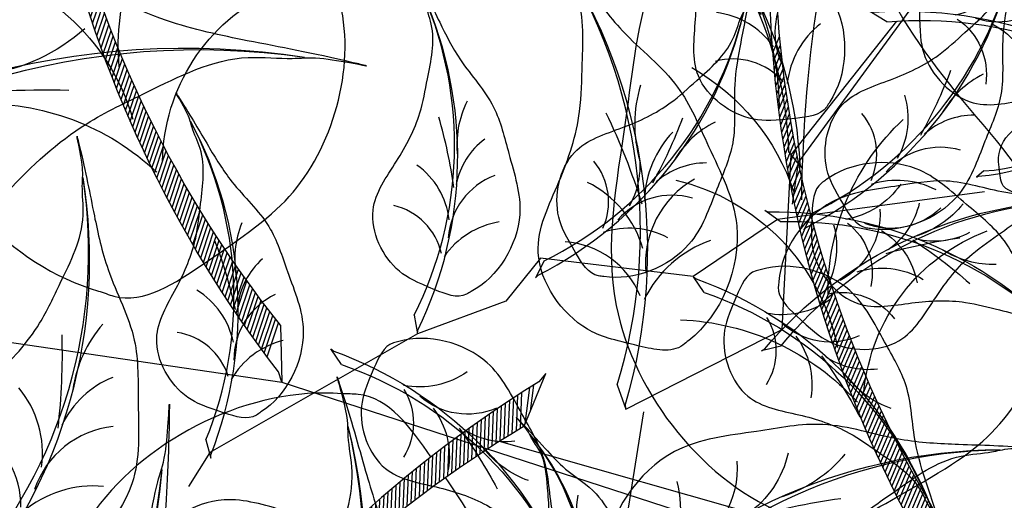
# Model space of a CAD drawing. Units: metres. Extents: x 7065737 to 14134894, y 3881830 to 7765235.
# Drawn here: x 7067173 to 7067173, y 3881972 to 3881972 of the extents above; entities that cross this region are included whole.
import ezdxf

# ---------------------------------------------------------------- set-up
doc = ezdxf.new("R2010")
doc.units = ezdxf.units.M
for name, color, linetype in [('CONTOUR', 255, 'Continuous'), ('L1', 250, 'Continuous'), ('ROAD', 251, 'Continuous')]:
    doc.layers.add(name, color=color, linetype=linetype)

# ---------------------------------------------------------------- blocks, each defined once
blk = doc.blocks.new('V')
at = {"layer": 'ROAD', "lineweight": 9}
h = blk.add_hatch(dxfattribs=at)
h.set_pattern_fill('BRASS', color=256, scale=0.5, style=0)
h.set_pattern_definition([(0, (0, 0), (0, 3.175), []), (0, (0, 1.5875), (0, 3.175), [1.5875, -0.79375])])
h.paths.add_polyline_path([(7065747.299, 3882298.767), (7065737.356, 3882307.779), (7065734.282, 3882317.993), (7065730.461, 3882346.046), (7065730.06, 3882347.61), (7065729.377, 3882348.957), (7065728.631, 3882349.477), (7065726.077, 3882349.662), (7065721.369, 3882349.849), (7065715.793, 3882350.072), (7065714.578, 3882349.76), (7065713.994, 3882349.392), (7065709.606, 3882351.424), (7065709.134, 3882351.721), (7065706.224, 3882351.714), (7065703.899, 3882351.231), (7065701.754, 3882350.062), (7065701.585, 3882349.839), (7065700.194, 3882347.523), (7065699.839, 3882341.268), (7065701.341, 3882334.695), (7065705.537, 3882327.276), (7065708.29, 3882322.838), (7065709.286, 3882321.439), (7065711.265, 3882318.575), (7065724.804, 3882299.179), (7065731.698, 3882291.239), (7065735.672, 3882285.952), (7065741.728, 3882278.584), (7065743.054, 3882277.528), (7065748.441, 3882276.165), (7065763.164, 3882284.992)], flags=16)
edge = h.paths.add_edge_path()
edge.add_line((7065854.77, 3882260.811), (7065847.26, 3882253.012))
edge.add_line((7065847.26, 3882253.012), (7065847.233, 3882256.773))
edge.add_line((7065846.85, 3882258.263), (7065846.438, 3882259.891))
edge.add_line((7065847.233, 3882256.773), (7065846.85, 3882258.263))
edge.add_line((7065854.342, 3882262.311), (7065854.77, 3882260.811))
edge.add_line((7065852.688, 3882268.83), (7065854.342, 3882262.311))
edge.add_line((7065843.421, 3882271.048), (7065844.535, 3882266.542))
edge.add_line((7065846.438, 3882259.891), (7065844.535, 3882266.542))
edge.add_line((7065851.532, 3882273.183), (7065852.688, 3882268.83))
edge.add_line((7065850.146, 3882278.294), (7065851.532, 3882273.183))
edge.add_line((7065847.884, 3882286.356), (7065849.115, 3882282.104))
edge.add_line((7065838.976, 3882287.657), (7065840.203, 3882282.99))
edge.add_line((7065824.735, 3882311.697), (7065829.726, 3882312.555))
edge.add_line((7065836.675, 3882294.485), (7065830.372, 3882312.682))
edge.add_line((7065842.28, 3882275.274), (7065840.203, 3882282.99))
edge.add_line((7065837.091, 3882294.547), (7065836.675, 3882294.485))
edge.add_line((7065838.976, 3882287.657), (7065837.091, 3882294.547))
edge.add_line((7065843.421, 3882271.048), (7065842.28, 3882275.274))
edge.add_line((7065823.061, 3882311.384), (7065812.095, 3882304.589))
edge.add_line((7065824.735, 3882311.697), (7065823.061, 3882311.384))
edge.add_line((7065830.372, 3882312.682), (7065829.726, 3882312.555))
edge.add_line((7065849.115, 3882282.104), (7065850.146, 3882278.294))
edge.add_line((7065846.727, 3882290.096), (7065847.884, 3882286.356))
edge.add_line((7065844.43, 3882298.602), (7065846.727, 3882290.096))
edge.add_line((7065842.774, 3882304.191), (7065844.43, 3882298.602))
edge.add_line((7065840.626, 3882309.917), (7065842.774, 3882304.191))
edge.add_line((7065839.365, 3882314.12), (7065840.626, 3882309.917))
edge.add_line((7065838.949, 3882316.556), (7065839.365, 3882314.12))
edge.add_line((7065839.095, 3882317.847), (7065838.949, 3882316.556))
edge.add_line((7065839.572, 3882319.317), (7065839.095, 3882317.847))
edge.add_line((7065975.684, 3882508.486), (7065976.282, 3882508.16))
edge.add_line((7065990.792, 3882465.931), (7065998.574, 3882474.985))
edge.add_line((7065964.291, 3882440.089), (7065971.365, 3882446.472))
edge.add_line((7065958.479, 3882434.631), (7065964.291, 3882440.089))
edge.add_line((7065990.792, 3882465.931), (7065982.519, 3882456.962))
edge.add_line((7065980.421, 3882445.192), (7065974.202, 3882439.064))
edge.add_line((7065974.202, 3882439.064), (7065949.754, 3882417.239))
edge.add_line((7065986.411, 3882451.367), (7065980.421, 3882445.192))
edge.add_line((7066007.368, 3882474.019), (7065986.411, 3882451.367))
edge.add_line((7065998.574, 3882474.985), (7066002.03, 3882479.137))
edge.add_line((7065955.731, 3882432.142), (7065958.479, 3882434.631))
edge.add_line((7065943.62, 3882421.027), (7065951.261, 3882428.008))
edge.add_line((7065932.394, 3882411.771), (7065943.62, 3882421.027))
edge.add_line((7065917.238, 3882398.1), (7065932.394, 3882411.771))
edge.add_line((7065949.754, 3882417.239), (7065916.672, 3882387.297))
edge.add_line((7065905.451, 3882387.816), (7065908.838, 3882390.869))
edge.add_line((7065916.672, 3882387.297), (7065909.649, 3882380.818))
edge.add_line((7065904.496, 3882386.882), (7065905.451, 3882387.816))
edge.add_line((7065908.838, 3882390.869), (7065917.238, 3882398.1))
edge.add_line((7065896.728, 3882380.089), (7065904.496, 3882386.882))
edge.add_line((7065872.536, 3882347.65), (7065880.458, 3882354.452))
edge.add_line((7065885.233, 3882370.388), (7065889.054, 3882374.441))
edge.add_line((7065902.707, 3882374.489), (7065909.649, 3882380.818))
edge.add_line((7065899.768, 3882371.896), (7065885.57, 3882358.941))
edge.add_line((7065902.707, 3882374.489), (7065899.768, 3882371.896))
edge.add_line((7065896.516, 3882379.988), (7065896.728, 3882380.089))
edge.add_line((7065889.054, 3882374.441), (7065896.516, 3882379.988))
edge.add_line((7065882.742, 3882368.233), (7065885.233, 3882370.388))
edge.add_line((7065878.727, 3882363.383), (7065877.996, 3882364.295))
edge.add_line((7065877.996, 3882364.295), (7065882.742, 3882368.233))
edge.add_line((7065869.809, 3882355.892), (7065878.727, 3882363.383))
edge.add_line((7065858.547, 3882346.023), (7065869.809, 3882355.892))
edge.add_line((7065848.758, 3882337.996), (7065858.547, 3882346.023))
edge.add_line((7065872.536, 3882347.65), (7065854.688, 3882332.175))
edge.add_line((7065880.458, 3882354.452), (7065885.57, 3882358.941))
edge.add_line((7065825.807, 3882322.275), (7065831.365, 3882325.847))
edge.add_line((7065831.695, 3882366.628), (7065834.757, 3882361.401))
edge.add_line((7065826.729, 3882365.596), (7065830.339, 3882367.857))
edge.add_line((7065830.853, 3882368.118), (7065831.695, 3882366.628))
edge.add_line((7065825.776, 3882365.035), (7065826.729, 3882365.596))
edge.add_line((7065825.807, 3882322.275), (7065805.789, 3882309.691))
edge.add_line((7065839.214, 3882330.861), (7065831.365, 3882325.847))
edge.add_line((7065843.957, 3882334.084), (7065839.214, 3882330.861))
edge.add_line((7065825.776, 3882365.035), (7065843.957, 3882334.084))
edge.add_line((7065840.707, 3882351.252), (7065848.758, 3882337.996))
edge.add_line((7065834.757, 3882361.401), (7065840.707, 3882351.252))
edge.add_line((7065840.449, 3882321.359), (7065839.572, 3882319.317))
edge.add_line((7065841.278, 3882322.575), (7065840.449, 3882321.359))
edge.add_line((7065846.985, 3882328.095), (7065842.936, 3882324.643))
edge.add_line((7065842.936, 3882324.643), (7065841.278, 3882322.575))
edge.add_line((7065854.688, 3882332.175), (7065846.985, 3882328.095))
edge.add_line((7065799.225, 3882305.574), (7065805.659, 3882309.605))
edge.add_line((7065758.241, 3882297.272), (7065742.294, 3882311.288))
edge.add_line((7065799.225, 3882305.574), (7065788.204, 3882298.76))
edge.add_line((7065788.204, 3882298.76), (7065768.603, 3882288.492))
edge.add_line((7065805.789, 3882309.691), (7065805.529, 3882309.519))
edge.add_line((7065812.095, 3882304.589), (7065795.519, 3882293.233))
edge.add_line((7065738.284, 3882330.775), (7065739.312, 3882324.834))
edge.add_line((7065763.164, 3882284.992), (7065768.603, 3882288.492))
edge.add_line((7065748.441, 3882276.165), (7065752.85, 3882269.4875))
edge.add_line((7065737.74, 3882353.906), (7065737.4, 3882338.418))
edge.add_line((7065736.908, 3882353.932), (7065737.74, 3882353.906))
edge.add_line((7065736.283, 3882354.087), (7065736.908, 3882353.932))
edge.add_line((7065730.506, 3882355.763), (7065736.283, 3882354.087))
edge.add_line((7065715.777, 3882356.357), (7065730.506, 3882355.763))
edge.add_line((7065702.185, 3882357.809), (7065704.143, 3882357.474))
edge.add_line((7065704.143, 3882357.474), (7065715.777, 3882356.357))
edge.add_line((7065700.458, 3882358.475), (7065702.185, 3882357.809))
edge.add_line((7065738.284, 3882330.775), (7065737.4, 3882338.418))
edge.add_line((7065742.294, 3882311.288), (7065739.398, 3882324.5))
edge.add_line((7065739.398, 3882324.5), (7065739.312, 3882324.834))
edge.add_line((7065768.603, 3882288.492), (7065758.241, 3882297.272))
edge.add_line((7065738.394, 3882272.131), (7065742.48, 3882269.058))
edge.add_line((7065742.48, 3882269.058), (7065747.017, 3882263.571))
edge.add_line((7065747.017, 3882263.571), (7065754.804, 3882251.221))
edge.add_line((7065720.804, 3882295.017), (7065738.394, 3882272.131))
edge.add_line((7065706.603, 3882315.176), (7065720.804, 3882295.017))
edge.add_line((7065695.253, 3882336.872), (7065700.189, 3882325.57))
edge.add_line((7065700.189, 3882325.57), (7065706.603, 3882315.176))
edge.add_line((7065692.671, 3882345.505), (7065692.721, 3882343.173))
edge.add_line((7065692.721, 3882343.173), (7065695.253, 3882336.872))
edge.add_line((7065700.458, 3882358.475), (7065692.597, 3882347.65))
edge.add_line((7065692.597, 3882347.65), (7065692.671, 3882345.505))
edge.add_line((7065752.519, 3882266.719), (7065761.089, 3882253.085))
edge.add_line((7065752.481, 3882268.988), (7065752.519, 3882266.719))
edge.add_line((7065753.219, 3882269.987), (7065752.481, 3882268.988))
edge.add_line((7065754.469, 3882271.312), (7065753.219, 3882269.987))
edge.add_line((7065767.333, 3882278.784), (7065754.469, 3882271.312))
edge.add_line((7065781.932, 3882286.696), (7065767.333, 3882278.784))
edge.add_line((7065795.519, 3882293.233), (7065781.932, 3882286.696))
blk = doc.blocks.new('A$C3FA13C03')
h = blk.add_hatch()
h.set_pattern_fill('ANSI31', color=0, scale=0.5, style=0)
h.set_pattern_definition([(45, (-409.2183718933522, 24.75954798430928), (-0.04419417382415922, 0.04419417382415922), [])])
h.paths.add_polyline_path([(1.209605887546614, 0.9302874008201538, -0.2218455443511091), (16.04130934825685, 4.354366717214587), (16.8596469345157, 4.738234529098122), (16.68997876673092, 4.714528340618465, 0.2200819368166767)])
at = {"color": 0}
for p, q in [((16.04130934825685, 4.354366717214589), (16.85964693451569, 4.738234529098122)), ((16.85964693451569, 4.738234529098122), (16.68997876673097, 4.714528340618472))]:
    blk.add_line(p, q, dxfattribs=at)
for centre, radius, start, end in [((14.37581968391896, 8.791580266190621), 4.014718903552867, 204.232479100832, 249.7276987422272), ((11.42038922272968, 8.35126559679152), 3.417744965893627, 215.2105129267746, 280.7503155067363), ((9.28751902894362, 8.286104854796498), 3.584076030206831, 231.6611194602691, 273.4527343608985), ((13.04025435548874, -13.91063805694748), 18.97939176093472, 78.91299874425587, 128.5605841589136), ((14.2683232583388, 2.173860722377498), 3.03472144598866, 117.3702902240812, 181.5986766278215), ((12.294183235952, -13.24908357072528), 17.99784476379011, 77.98319344466461, 128.0161520171358), ((12.59606193310242, 1.323794163847758), 3.753362546594372, 111.5574696181862, 159.0552850343489), ((18.83355796913668, -17.19561750635918), 23.68170196589507, 112.7664153026641, 121.0494036954613), ((6.482982829020898, 8.748965823092064), 4.645129915590196, 258.2389786169688, 291.3680864858343)]:
    blk.add_arc(centre, radius, start, end, dxfattribs=at)
blk.add_open_spline([(14.61950005640654, 5.002936291418564), (14.69312797834277, 5.552040593909013), (14.79074218053256, 6.248784714738122), (14.3192046541019, 6.639864293894583), (14.26025668475313, 6.703588091695792), (13.27769180198811, 7.765758113965305), (10.37850725613498, 8.630178845130857), (7.646889316476631, 6.827901212349502), (5.223012070334562, 5.572967548134883), (3.955924944044909, 3.501839567911404), (2.027584968125211, 1.793552440345394), (0.9619771488017932, 0.9023495153801306), (-0.2932202298740094, -0.2735464482533487), (0.8592254687127934, 0.7835435296635467), (1.575667700771305, 1.065279835287598), (2.842126957546043, 2.008227309107127), (4.672426641584252, 2.062421218291497), (6.953855516115823, 2.255437743702437), (9.162860546310867, 1.744622647964299), (11.9037984072927, 0.6379660170178241), (14.24215103098231, 2.603497458086714), (14.49507113748598, 4.080415303608291), (14.56652204076715, 4.604736538641191)], degree=3, knots=[69.5558432474368, 69.5558432474368, 69.5558432474368, 69.5558432474368, 72.61203102333772, 73.13287752459864, 73.13287752459864, 73.13287752459864, 81.81452486723092, 87.70975560594475, 92.38429730049816, 97.901980259374, 101.9829177674365, 107.2822459592596, 107.8964924436072, 110.1566161058678, 111.5193584221365, 113.6671588329249, 118.9174043764562, 122.2352908265761, 127.3649539801496, 132.5236065951201, 138.8822191912224, 141.9332486679823, 141.9332486679823, 141.9332486679823, 141.9332486679823], dxfattribs=at)
blk = doc.blocks.new('A$C1E306681')
at = {"color": 0}
for p, q in [((27.47413641983007, 44.22215859904546), (29.54062654168172, 42.49088912513315)), ((29.54062654168172, 42.49088912513315), (33.98063281363272, 37.27722658793931)), ((34.15506990268318, 37.49327260676142), (31.01397835811918, 40.92012738804812)), ((42.65110616043773, 20.12891812849642), (24.44006717169691, 15.87321056152376)), ((14.26919123105051, 17.95423543930411), (18.92108202538145, 16.79711872803188)), ((21.99024446155397, 17.72091741514402), (18.84006739818221, 16.62043347533796)), ((24.52498971044622, 15.53392405610265), (21.99024446155397, 17.72091741514402)), ((18.84006739818221, 16.62043347533796), (15.7130056142222, 17.52058990237884)), ((18.92108202538145, 16.79711872803188), (19.70434545352146, 16.99365401520089))]:
    blk.add_line(p, q, dxfattribs=at)
for p, xscale, yscale, zscale, rotation in [((33.26799816154744, 52.31525591606439), -0.6000000000001113, 0.5999999999999659, 0.6000000000000001, 84.9207047954444), ((38.38943736462022, 46.62805535114992), -0.5999999999998796, 0.5999999999999659, 0.6000000000000001, 80.41221440551247), ((40.62618162964179, 44.49470175407851), -0.7800000000000303, 0.7799999999999727, 0.78, 99.54463805534897), ((22.34911337818812, 36.5008057148799), 0.599999999999997, 0.599999999999997, 0.599999999999997, 11.11127423636647), ((15.78111378985318, 24.32899668887325), -0.4199999999999779, 0.4199999999999591, 0.4199999999999999, 105.3384279944767), ((22.20569954802215, 23.20378357714304), -0.5460000000000134, 0.5459999999999923, 0.546, 151.029054881047), ((17.28504694066407, 22.68111876522511), -0.4200000000000395, 0.4199999999999591, 0.4199999999999999, 151.0290548810471), ((4.546886495684362, 17.47775449056786), 0.4200000000000151, 0.4200000000000151, 0.4200000000000151, 354.5139326388599), ((14.43526995668719, 11.11851744013273), 0.4199999999999121, 0.4199999999999121, 0.4199999999999121, 36.03748782532369), ((25.45782291654814, 13.65304184769298), 0.2729999999999948, 0.2729999999999948, 0.2729999999999948, 23.37475174990964), ((16.46969332892866, 10.38184210029368), 0.5459999999999644, 0.5459999999999644, 0.5459999999999644, 16.90506417549557), ((31.41201077325456, -6.050179877092887e-07), 0.3000000000000506, 0.3000000000000506, 0.3000000000000506, 79.95619138276496)]:
    blk.add_blockref('A$C3FA13C03', p, dxfattribs=dict(at, xscale=xscale, yscale=yscale, zscale=zscale, rotation=rotation))
blk = doc.blocks.new('A$C2E9038FB')
at = {"color": 0}
for p, q in [((6.623111899130436, 16.86042679744469), (6.772086259344633, 14.87345141706098)), ((6.772086259344633, 14.87345141706098), (6.408372453243373, 13.97386441199973)), ((6.408372453243373, 13.97386441199973), (6.878186444484413, 12.58425943226706)), ((6.878186444484413, 12.58425943226706), (6.544962314531631, 12.17554937090057)), ((6.544962314531631, 12.17554937090057), (6.416614650957399, 11.28614149606935)), ((6.416614650957399, 11.28614149606935), (5.717375946435823, 9.113188567868377)), ((5.717375946435823, 9.113188567868377), (5.441262179557611, 8.845539630841074))]:
    blk.add_line(p, q, dxfattribs=at)
for p, xscale, yscale, zscale, rotation in [((7.3479005734456, 18.47136328732009), -0.09999999999999569, 0.09999999999999432, 0.1, 86.69784930665183), ((8.967719114734678, 17.69949542095208), -0.1999999999999825, 0.1999999999999886, 0.2, 63.67997146266246), ((4.722948701480163, 17.53142560409538), 0.2000000000000111, 0.2000000000000111, 0.2000000000000111, 292.3480726877181), ((3.416559658900496, 15.80268170622938), 0.1999999999999952, 0.1999999999999952, 0.1999999999999952, 312.8554761070486), ((9.04948840240911, 15.10101918567568), -0.1999999999999825, 0.1999999999999886, 0.2, 63.67997146266246), ((9.855204437312523, 11.95250680845018), -0.2000000000000285, 0.1999999999999886, 0.2, 26.66490666612428), ((3.457396251508385, 12.27419227196634), 0.1999999999999952, 0.1999999999999952, 0.1999999999999952, 312.8554761070486), ((3.746817553877349, 11.25199927470621), 0.2000000000000107, 0.2000000000000107, 0.2000000000000107, 267.1648492204711), ((9.141239574680753, 9.503341931493168), -0.1999999999999617, 0.1999999999999886, 0.2, 22.1564162761967), ((8.928772214784658, 8.49515648415317), -0.2600000000000017, 0.2599999999999909, 0.26, 41.28883992602751)]:
    blk.add_blockref('A$C3FA13C03', p, dxfattribs=dict(at, xscale=xscale, yscale=yscale, zscale=zscale, rotation=rotation))
blk = doc.blocks.new('*E12')
at = {"color": 0}
for name, p, xscale, yscale, zscale, rotation in [('A$C1E306681', (-2591.123298381171, 4093.443697400176), 44.99999999998029, 44.99999999998029, 44.99999999998029, 31.60789186018131), ('A$C1E306681', (736.5680834557279, 5974.187946396434), 22.5, 22.5, 22.5, 290.1610417956196), ('A$C1E306681', (1988.149223452543, 5956.784503212965), 22.5, 22.5, 22.5, 247.7623682424975), ('A$C1E306681', (2221.685176269741, 5892.505574861824), 33.74999999998112, 33.74999999998112, 33.74999999998112, 209.1388086772654), ('A$C2E9038FB', (1576.055634184093, 4958.775776324415), -44.99999999999235, 45, 45, 281.9140984156233)]:
    blk.add_blockref(name, p, dxfattribs=dict(at, xscale=xscale, yscale=yscale, zscale=zscale, rotation=rotation))
blk = doc.blocks.new('A$C16496DF1')
at = {"layer": 'L1', "color": 3, "xscale": 0.0004174804689682787, "yscale": 0.0004174804689682787, "zscale": 0.0004174804689682787}
blk.add_blockref('*E12', (1.667096690764083, -2.781674766083597e-06), dxfattribs=at)

msp = doc.modelspace()

# ---------------------------------------------------------------- linework, layer by layer
at = {"layer": 'CONTOUR', "color": 30, "linetype": 'Continuous'}
for points, start_tangent, end_tangent in [([(7067308.07122964, 3882209.98654058, -44.81599948096182), (7067253.14522964, 3882138.68254058, -44.81599948096182), (7067224.98922964, 3882106.30154058, -44.81599948096182), (7067236.80622964, 3882100.73554058, -44.81599948096182), (7067235.08522964, 3882097.50654058, -44.81599948096182), (7067230.01622964, 3882090.67654058, -44.81599948096182), (7067235.394889548, 3882073.866451685, -44.81599948096182), (7067233.31522964, 3882069.66454058, -44.81599948096182), (7067227.779758384, 3882070.32878518, -44.81599948096182), (7067214.54822964, 3882086.62054058, -44.81599948096182), (7067201.691229641, 3882060.19454058, -44.81599948096182), (7067201.36522964, 3882060.26754058, -44.81599948096182), (7067201.191229641, 3882060.32954058, -44.81599948096182), (7067187.275428635, 3882068.100896745, -44.81599948096182), (7067183.07022964, 3882066.33554058, -44.81599948096182), (7067183.117659649, 3882066.158440989, -44.81599948096182), (7067183.658325464, 3882066.082446142, -44.81599948096182), (7067183.70722964, 3882065.90754058, -44.81599948096182), (7067183.163795055, 3882065.658073644, -44.81599948096182), (7067181.27622964, 3882066.59654058, -44.81599948096182), (7067178.32622964, 3882067.83954058, -44.81599948096182), (7067177.63422964, 3882068.33454058, -44.81599948096182), (7067177.70922964, 3882067.91654058, -44.81599948096182), (7067177.77304507, 3882067.886536415, -44.81599948096182), (7067177.77922964, 3882067.86854058, -44.81599948096182), (7067177.766495985, 3882067.859364746, -44.81599948096182), (7067177.70922964, 3882067.86954058, -44.81599948096182), (7067177.50022964, 3882067.13654058, -44.81599948096182), (7067177.45122964, 3882066.79354058, -44.81599948096182), (7067177.34922964, 3882064.75054058, -44.81599948096182), (7067177.31222964, 3882063.83254058, -44.81599948096182), (7067176.56722964, 3882062.98954058, -44.81599948096182), (7067171.93222964, 3882059.83354058, -44.81599948096182), (7067170.14222964, 3882056.82754058, -44.81599948096182), (7067171.31722964, 3882052.50154058, -44.81599948096182), (7067171.52322964, 3882049.53454058, -44.81599948096182), (7067171.23622964, 3882048.46554058, -44.81599948096182), (7067169.78922964, 3882046.94654058, -44.81599948096182), (7067169.27822964, 3882047.31254058, -44.81599948096182), (7067169.34822964, 3882045.85954058, -44.81599948096182), (7067168.86822964, 3882045.03054058, -44.81599948096182), (7067169.33922964, 3882044.83754058, -44.81599948096182), (7067170.22522964, 3882044.42754058, -44.81599948096182), (7067170.61322964, 3882044.97654058, -44.81599948096182), (7067171.32022964, 3882044.19854058, -44.81599948096182), (7067172.19222964, 3882044.00654058, -44.81599948096182), (7067173.07269574, 3882045.308426502, -44.81599948096182), (7067173.54222964, 3882045.30754058, -44.81599948096182), (7067173.545586601, 3882045.200333184, -44.81599948096182), (7067173.25422964, 3882044.99054058, -44.81599948096182), (7067174.08722964, 3882043.74054058, -44.81599948096182), (7067173.66922964, 3882043.75254058, -44.81599948096182), (7067175.06022964, 3882039.77054058, -44.81599948096182), (7067175.22122964, 3882039.23154058, -44.81599948096182), (7067174.91822964, 3882039.07354058, -44.81599948096182), (7067174.47022964, 3882039.03754058, -44.81599948096182), (7067173.06222964, 3882038.52054058, -44.81599948096182), (7067172.01322964, 3882037.68154058, -44.81599948096182), (7067171.99922964, 3882037.66854058, -44.81599948096182), (7067171.97722964, 3882037.66054058, -44.81599948096182), (7067170.31422964, 3882036.27954058, -44.81599948096182), (7067169.85422964, 3882036.30954058, -44.81599948096182), (7067169.75222964, 3882036.16554058, -44.81599948096182), (7067169.40422964, 3882035.56654058, -44.81599948096182), (7067168.67122964, 3882034.23954058, -44.81599948096182), (7067168.47722964, 3882033.67254058, -44.81599948096182), (7067168.47122964, 3882031.55054058, -44.81599948096182), (7067168.29422964, 3882028.71154058, -44.81599948096182), (7067168.67722964, 3882028.86454058, -44.81599948096182), (7067168.96022964, 3882026.70354058, -44.81599948096182), (7067168.44522964, 3882026.78254058, -44.81599948096182), (7067169.17222964, 3882023.58054058, -44.81599948096182), (7067169.60422964, 3882021.40154058, -44.81599948096182), (7067170.05222964, 3882020.73254058, -44.81599948096182), (7067173.62022964, 3882013.72854058, -44.81599948096182), (7067173.62322964, 3882013.72354058, -44.81599948096182), (7067173.62522964, 3882013.72454058, -44.81599948096182), (7067173.62522964, 3882013.72054058, -44.81599948096182), (7067173.63122964, 3882013.70954058, -44.81599948096182), (7067172.06022964, 3882010.73854058, -44.81599948096182), (7067170.81022964, 3882008.01254058, -44.81599948096182), (7067174.43722964, 3882002.13354058, -44.81599948096182), (7067174.86422964, 3882001.68954058, -44.81599948096182), (7067175.08522964, 3882001.14354058, -44.81599948096182), (7067177.52322964, 3881997.60854058, -44.81599948096182), (7067177.861105972, 3881997.292253337, -44.81599948096182), (7067177.83622964, 3881997.15454058, -44.81599948096182), (7067177.206171678, 3881997.264335868, -44.81599948096182), (7067177.009465787, 3881999.101163589, -44.81599948096182), (7067176.38022964, 3881999.21154058, -44.81599948096182), (7067176.184484065, 3881998.148309539, -44.81599948096182), (7067178.78522964, 3881995.68954058, -44.81599948096182), (7067184.06522964, 3881986.72254058, -44.81599948096182), (7067185.32022964, 3881985.89454058, -44.81599948096182), (7067185.33822964, 3881985.78154058, -44.81599948096182), (7067184.97922964, 3881985.62854058, -44.81599948096182), (7067185.24922964, 3881985.16354058, -44.81599948096182), (7067183.82722964, 3881983.47954058, -44.81599948096182), (7067181.88622964, 3881981.55054058, -44.81599948096182), (7067182.65022964, 3881980.80154058, -44.81599948096182), (7067183.82622964, 3881978.47954058, -44.81599948096182), (7067185.38622964, 3881977.15454058, -44.81599948096182), (7067186.12522964, 3881977.80954058, -44.81599948096182), (7067186.697002377, 3881978.350437444, -44.81599948096182), (7067186.92222964, 3881978.31054058, -44.81599948096182), (7067186.906437512, 3881978.107303633, -44.81599948096182), (7067186.323844158, 3881977.942201733, -44.81599948096182), (7067186.31222964, 3881977.73454058, -44.81599948096182), (7067186.379595689, 3881977.727080103, -44.81599948096182), (7067186.53022964, 3881977.89954058, -44.81599948096182), (7067188.60522964, 3881975.74054058, -44.81599948096182), (7067192.85422964, 3881974.99454058, -44.81599948096182), (7067197.30822964, 3881969.13554058, -44.81599948096182), (7067201.46322964, 3881963.71154058, -44.81599948096182), (7067201.85222964, 3881963.03354058, -44.81599948096182), (7067202.59222964, 3881961.66254058, -44.81599948096182), (7067202.09322964, 3881959.67854058, -44.81599948096182), (7067198.25922964, 3881958.94754058, -44.81599948096182), (7067195.83322964, 3881959.08954058, -44.81599948096182), (7067194.27022964, 3881951.46954058, -44.81599948096182), (7067195.03722964, 3881951.54754058, -44.81599948096182), (7067195.55522964, 3881951.59754058, -44.81599948096182), (7067199.76422964, 3881951.55554058, -44.81599948096182), (7067200.30922964, 3881952.13554058, -44.81599948096182), (7067200.42522964, 3881951.98754058, -44.81599948096182), (7067200.58722964, 3881952.19954058, -44.81599948096182), (7067202.69222964, 3881950.17954058, -44.81599948096182), (7067203.90422964, 3881946.56254058, -44.81599948096182), (7067203.58122964, 3881945.03654058, -44.81599948096182), (7067206.06122964, 3881943.11954058, -44.81599948096182), (7067207.724511188, 3881944.954576916, -44.81599948096182), (7067208.43222964, 3881944.90154058, -44.81599948096182), (7067208.436247587, 3881944.831582959, -44.81599948096182), (7067208.25222964, 3881944.67054058, -44.81599948096182), (7067207.81022964, 3881944.24254058, -44.81599948096182), (7067205.55422964, 3881942.53354058, -44.81599948096182), (7067201.33322964, 3881939.09454058, -44.81599948096182), (7067208.89422964, 3881938.16754058, -44.81599948096182), (7067213.73622964, 3881937.28554058, -44.81599948096182), (7067212.63822964, 3881936.08654058, -44.81599948096182), (7067212.69322964, 3881936.01954058, -44.81599948096182), (7067212.77122964, 3881935.86754058, -44.81599948096182), (7067215.85522964, 3881933.47354058, -44.81599948096182), (7067216.032229641, 3881933.53854058, -44.81599948096182), (7067215.88922964, 3881933.12154058, -44.81599948096182), (7067215.61322964, 3881932.89754058, -44.81599948096182), (7067212.921317656, 3881931.755616056, -44.81599948096182), (7067212.76522964, 3881930.88854058, -44.81599948096182), (7067214.080473212, 3881930.63256063, -44.81599948096182), (7067215.863325875, 3881934.080527151, -44.81599948096182), (7067217.18122964, 3881933.82054058, -44.81599948096182), (7067217.1112782, 3881933.448307473, -44.81599948096182), (7067215.95122964, 3881932.97154058, -44.81599948096182), (7067216.43122964, 3881932.88654058, -44.81599948096182), (7067212.45922964, 3881929.05654058, -44.81599948096182), (7067209.21822964, 3881925.14854058, -44.81599948096182), (7067209.12822964, 3881924.84954058, -44.81599948096182), (7067209.21222964, 3881924.73154058, -44.81599948096182), (7067211.75822964, 3881921.64154058, -44.81599948096182), (7067212.71722964, 3881921.27654058, -44.81599948096182), (7067212.85422964, 3881920.89054058, -44.81599948096182), (7067213.32922964, 3881920.80354058, -44.81599948096182), (7067214.81222964, 3881921.92554058, -44.81599948096182), (7067216.03422964, 3881921.99754058, -44.81599948096182), (7067223.09022964, 3881925.13954058, -44.81599948096182), (7067223.45722964, 3881925.62054058, -44.81599948096182), (7067224.51539084, 3881925.751700549, -44.81599948096182), (7067224.73822964, 3881925.56454058, -44.81599948096182), (7067224.279537065, 3881924.584150504, -44.81599948096182), (7067220.883231091, 3881924.503649205, -44.81599948096182), (7067220.50422964, 3881923.36954058, -44.81599948096182), (7067221.239464612, 3881923.098401031, -44.81599948096182), (7067222.621005054, 3881924.919212396, -44.81599948096182), (7067223.36222964, 3881924.63454058, -44.81599948096182), (7067222.685349951, 3881922.8506525, -44.81599948096182), (7067217.199402639, 3881923.3161472, -44.81599948096182), (7067216.51922964, 3881921.53954058, -44.81599948096182), (7067219.299662097, 3881920.443110211, -44.81599948096182), (7067227.36522964, 3881926.18654058, -44.81599948096182), (7067228.27722964, 3881925.86854058, -44.81599948096182), (7067229.31122964, 3881921.09554058, -44.81599948096182), (7067234.00122964, 3881915.56954058, -44.81599948096182), (7067230.64394426, 3881914.906383157, -44.81599948096182), (7067230.23422964, 3881913.98354058, -44.81599948096182), (7067232.032140672, 3881913.048246355, -44.81599948096182), (7067238.13022964, 3881916.20954058, -44.81599948096182), (7067238.278792827, 3881916.276718545, -44.81599948096182), (7067238.32022964, 3881916.25154058, -44.81599948096182), (7067238.221121299, 3881916.07112418, -44.81599948096182), (7067237.532229641, 3881916.00354058, -44.81599948096182), (7067240.71322964, 3881913.57854058, -44.81599948096182), (7067246.04822964, 3881909.56254058, -44.81599948096182), (7067247.25822964, 3881909.68954058, -44.81599948096182), (7067248.37322964, 3881909.08254058, -44.81599948096182), (7067248.75322964, 3881909.01454058, -44.81599948096182)], (-0.6102464785335093, -0.7922116102642344), (0.9843634699630956, -0.1761492520626016)), ([(7067245.94922964, 3882158.56854058, -44.81599948096182), (7067197.29022964, 3882095.40054058, -44.81599948096182), (7067184.84922964, 3882084.87454058, -44.81599948096182), (7067168.17622964, 3882072.14254058, -44.81599948096182), (7067168.12622964, 3882072.09354058, -44.81599948096182), (7067168.10822964, 3882072.09954058, -44.81599948096182), (7067167.93522964, 3882072.09854058, -44.81599948096182), (7067167.93522964, 3882072.09454058, -44.81599948096182), (7067167.93522964, 3882072.09154058, -44.81599948096182), (7067167.93522964, 3882072.07854058, -44.81599948096182), (7067168.25822964, 3882055.65554058, -44.81599948096182), (7067168.44522964, 3882047.38054058, -44.81599948096182), (7067168.41922964, 3882046.80554058, -44.81599948096182), (7067168.01322964, 3882046.68454058, -44.81599948096182), (7067167.29222964, 3882046.39954058, -44.81599948096182), (7067166.59022964, 3882045.99554058, -44.81599948096182), (7067165.88222964, 3882046.07554058, -44.81599948096182), (7067164.448663856, 3882045.138122842, -44.81599948096182), (7067163.99822964, 3882045.23754058, -44.81599948096182), (7067163.974063629, 3882045.531373984, -44.81599948096182), (7067164.691229641, 3882046.35854058, -44.81599948096182), (7067164.80022964, 3882046.83154058, -44.81599948096182), (7067164.41322964, 3882046.66954058, -44.81599948096182), (7067164.33122964, 3882046.42054058, -44.81599948096182), (7067162.67022964, 3882045.98054058, -44.81599948096182), (7067161.97722964, 3882046.06654058, -44.81599948096182), (7067162.08422964, 3882045.42254058, -44.81599948096182), (7067162.73522964, 3882044.61254058, -44.81599948096182), (7067162.50022964, 3882044.18954058, -44.81599948096182), (7067160.43522964, 3882042.13954058, -44.81599948096182), (7067161.26622964, 3882040.91954058, -44.81599948096182), (7067161.18522964, 3882040.61954058, -44.81599948096182), (7067160.70722964, 3882038.49854058, -44.81599948096182), (7067160.06022964, 3882036.84654058, -44.81599948096182), (7067160.41922964, 3882035.91354058, -44.81599948096182), (7067160.73022964, 3882035.64454058, -44.81599948096182), (7067162.14422964, 3882036.52654058, -44.81599948096182), (7067162.483394681, 3882036.74666961, -44.81599948096182), (7067162.59022964, 3882036.72054058, -44.81599948096182), (7067162.611725396, 3882036.018703719, -44.81599948096182), (7067160.78722964, 3882034.19254058, -44.81599948096182), (7067160.89022964, 3882033.02054058, -44.81599948096182), (7067160.99722964, 3882031.95454058, -44.81599948096182), (7067161.00122964, 3882031.19254058, -44.81599948096182), (7067161.00622964, 3882029.57654058, -44.81599948096182), (7067162.27422964, 3882025.96854058, -44.81599948096182), (7067162.14222964, 3882025.82954058, -44.81599948096182), (7067159.93522964, 3882022.62254058, -44.81599948096182), (7067160.50322964, 3882021.57154058, -44.81599948096182), (7067158.92222964, 3882020.28854058, -44.81599948096182), (7067157.247929676, 3882019.55301698, -44.81599948096182), (7067157.157229641, 3882019.00954058, -44.81599948096182), (7067157.770947631, 3882018.89821149, -44.81599948096182), (7067158.587460243, 3882020.503154189, -44.81599948096182), (7067159.19522964, 3882020.40054058, -44.81599948096182), (7067159.149582884, 3882020.04808204, -44.81599948096182), (7067158.132398835, 3882019.861100349, -44.81599948096182), (7067158.08522964, 3882019.51054058, -44.81599948096182), (7067158.540954832, 3882019.426607934, -44.81599948096182), (7067159.64522964, 3882020.53054058, -44.81599948096182), (7067160.57522964, 3882020.94554058, -44.81599948096182), (7067161.719427923, 3882021.803151638, -44.81599948096182), (7067162.10322964, 3882021.73454058, -44.81599948096182), (7067162.17838584, 3882020.870859558, -44.81599948096182), (7067160.05022964, 3882018.50854058, -44.81599948096182), (7067159.49022964, 3882018.16954058, -44.81599948096182), (7067159.82022964, 3882013.05854058, -44.81599948096182), (7067160.11122964, 3882010.38054058, -44.81599948096182), (7067161.79022964, 3882008.46954058, -44.81599948096182), (7067161.79122964, 3882008.31154058, -44.81599948096182), (7067162.74509054, 3882008.57278207, -44.81599948096182), (7067162.97522964, 3882008.44254058, -44.81599948096182), (7067162.754237272, 3882007.321013749, -44.81599948096182), (7067159.284062126, 3882006.208767981, -44.81599948096182), (7067159.21122964, 3882004.92854058, -44.81599948096182), (7067160.549185405, 3882004.791845487, -44.81599948096182), (7067163.47422964, 3882008.24454058, -44.81599948096182), (7067164.12122964, 3882008.42654058, -44.81599948096182), (7067165.446843035, 3882009.011613195, -44.81599948096182), (7067165.80822964, 3882008.87554058, -44.81599948096182), (7067165.800948645, 3882008.631129223, -44.81599948096182), (7067165.13922964, 3882007.99554058, -44.81599948096182), (7067161.123118679, 3882006.276249387, -44.81599948096182), (7067160.75622964, 3882005.11554058, -44.81599948096182), (7067161.821253293, 3882004.519335032, -44.81599948096182), (7067165.93622964, 3882006.02054058, -44.81599948096182), (7067166.56722964, 3882004.76454058, -44.81599948096182), (7067166.68022964, 3882004.89854058, -44.81599948096182), (7067168.71622964, 3882004.76154058, -44.81599948096182), (7067170.80822964, 3882000.96154058, -44.81599948096182), (7067170.049229641, 3881998.63554058, -44.81599948096182), (7067169.93422964, 3881998.29854058, -44.81599948096182), (7067169.74722964, 3881998.26154058, -44.81599948096182), (7067166.80222964, 3881996.00754058, -44.81599948096182), (7067166.92922964, 3881995.57454058, -44.81599948096182), (7067164.70122964, 3881993.68954058, -44.81599948096182), (7067164.69422964, 3881993.59054058, -44.81599948096182), (7067162.39543638, 3881992.411786371, -44.81599948096182), (7067162.31122964, 3881991.63954058, -44.81599948096182), (7067162.32944425, 3881991.637212231, -44.81599948096182), (7067162.351239829, 3881991.685572602, -44.81599948096182), (7067162.36922964, 3881991.68354058, -44.81599948096182), (7067162.356670531, 3881991.489478292, -44.81599948096182), (7067161.79422964, 3881991.15354058, -44.81599948096182), (7067160.17722964, 3881989.36154058, -44.81599948096182), (7067160.00322964, 3881989.23754058, -44.81599948096182), (7067160.48122964, 3881987.54754058, -44.81599948096182), (7067159.82022964, 3881985.54054058, -44.81599948096182), (7067160.55822964, 3881985.79354058, -44.81599948096182), (7067162.13622964, 3881984.15854058, -44.81599948096182), (7067162.24022964, 3881984.14754058, -44.81599948096182), (7067162.31722964, 3881983.93654058, -44.81599948096182), (7067162.34522964, 3881983.53454058, -44.81599948096182), (7067162.31122964, 3881983.49254058, -44.81599948096182), (7067161.57522964, 3881982.19154058, -44.81599948096182), (7067164.52622964, 3881980.30354058, -44.81599948096182), (7067168.45122964, 3881974.76054058, -44.81599948096182), (7067168.47222964, 3881974.67154058, -44.81599948096182), (7067168.37122964, 3881974.56354058, -44.81599948096182), (7067168.16522964, 3881973.92454058, -44.81599948096182), (7067169.09522964, 3881971.29354058, -44.81599948096182), (7067169.83222964, 3881970.73254058, -44.81599948096182), (7067170.80822964, 3881969.83754058, -44.81599948096182), (7067171.78022964, 3881968.35954058, -44.81599948096182), (7067172.57022964, 3881967.08454058, -44.81599948096182), (7067174.09822964, 3881966.73854058, -44.81599948096182), (7067174.80822964, 3881967.37254058, -44.81599948096182), (7067174.78522964, 3881966.70054058, -44.81599948096182), (7067174.980292285, 3881966.904839065, -44.81599948096182), (7067175.06222964, 3881966.89354058, -44.81599948096182), (7067175.052602704, 3881966.72592205, -44.81599948096182), (7067174.582371232, 3881966.581518931, -44.81599948096182), (7067174.56922964, 3881966.41754058, -44.81599948096182), (7067174.598177671, 3881966.411526821, -44.81599948096182), (7067174.67622964, 3881966.47854058, -44.81599948096182), (7067174.83022964, 3881966.05454058, -44.81599948096182), (7067175.12022964, 3881965.57054058, -44.81599948096182), (7067175.22022964, 3881965.61254058, -44.81599948096182), (7067175.28522964, 3881965.63954058, -44.81599948096182), (7067177.20722964, 3881964.65254058, -44.81599948096182), (7067177.97522964, 3881963.35654058, -44.81599948096182), (7067178.25322964, 3881963.11454058, -44.81599948096182), (7067176.59422964, 3881961.14854058, -44.81599948096182), (7067178.81922964, 3881956.88554058, -44.81599948096182), (7067179.34322964, 3881955.13554058, -44.81599948096182), (7067179.23222964, 3881954.92554058, -44.81599948096182), (7067177.19722964, 3881951.57354058, -44.81599948096182), (7067177.93222964, 3881950.06054058, -44.81599948096182), (7067180.42922964, 3881948.08854058, -44.81599948096182), (7067182.14822964, 3881946.50854058, -44.81599948096182), (7067184.180487713, 3881947.445395605, -44.81599948096182), (7067184.74922964, 3881947.16554058, -44.81599948096182), (7067184.633096326, 3881946.784545186, -44.81599948096182), (7067183.33022964, 3881946.25554058, -44.81599948096182), (7067183.39122964, 3881946.23254058, -44.81599948096182), (7067185.34622964, 3881941.93954058, -44.81599948096182), (7067190.91522964, 3881936.17754058, -44.81599948096182), (7067191.41522964, 3881934.88154058, -44.81599948096182), (7067192.21322964, 3881934.46454058, -44.81599948096182), (7067193.10022964, 3881934.62254058, -44.81599948096182), (7067193.04322964, 3881934.42354058, -44.81599948096182), (7067198.468639914, 3881939.708453064, -44.81599948096182), (7067200.64522964, 3881939.34654058, -44.81599948096182), (7067200.511497189, 3881937.514535028, -44.81599948096182), (7067195.17222964, 3881934.16054058, -44.81599948096182), (7067194.70722964, 3881933.78254058, -44.81599948096182), (7067195.62522964, 3881933.66954058, -44.81599948096182), (7067197.54322964, 3881926.67054058, -44.81599948096182), (7067197.21122964, 3881926.33954058, -44.81599948096182), (7067197.36822964, 3881926.09754058, -44.81599948096182), (7067197.67722964, 3881925.58254058, -44.81599948096182), (7067198.15322964, 3881925.08754058, -44.81599948096182), (7067198.373474974, 3881924.850313607, -44.81599948096182), (7067198.45922964, 3881924.84554058, -44.81599948096182), (7067198.484194762, 3881924.904699379, -44.81599948096182), (7067198.39722964, 3881925.13054058, -44.81599948096182), (7067198.48922964, 3881925.27454058, -44.81599948096182), (7067200.12922964, 3881926.29454058, -44.81599948096182), (7067200.72022964, 3881926.06054058, -44.81599948096182), (7067201.72222964, 3881925.43254058, -44.81599948096182), (7067200.790670613, 3881925.119669663, -44.81599948096182), (7067200.68622964, 3881924.86754058, -44.81599948096182), (7067201.357146507, 3881924.402690181, -44.81599948096182), (7067204.20622964, 3881925.12454058, -44.81599948096182), (7067207.370211118, 3881928.384889841, -44.81599948096182), (7067208.71622964, 3881928.11954058, -44.81599948096182), (7067208.56362622, 3881927.306538426, -44.81599948096182), (7067206.03022964, 3881926.26454058, -44.81599948096182), (7067205.89422964, 3881926.10954058, -44.81599948096182), (7067205.99622964, 3881925.78654058, -44.81599948096182), (7067205.45422964, 3881923.99954058, -44.81599948096182), (7067206.22322964, 3881922.92454058, -44.81599948096182), (7067207.05422964, 3881921.91554058, -44.81599948096182), (7067210.782229641, 3881920.49654058, -44.81599948096182), (7067211.64522964, 3881918.80954058, -44.81599948096182), (7067215.86522964, 3881916.63754058, -44.81599948096182), (7067217.70622964, 3881914.55854058, -44.81599948096182), (7067219.32022964, 3881911.69454058, -44.81599948096182), (7067219.71422964, 3881911.27354058, -44.81599948096182), (7067221.08222964, 3881910.93954058, -44.81599948096182), (7067221.24622964, 3881910.86854058, -44.81599948096182), (7067223.92622964, 3881911.71554058, -44.81599948096182), (7067225.54722964, 3881910.27554058, -44.81599948096182), (7067231.82922964, 3881907.94654058, -44.81599948096182)], (-0.6102482190895714, -0.7922102694979449), (0.9376352822541361, -0.3476205941428193)), ([(7067183.82722964, 3882107.15054058, -44.81599948096182), (7067166.62222964, 3882084.81554058, -44.81599948096182), (7067156.64322964, 3882076.37254058, -44.81599948096182), (7067149.99822964, 3882078.91554058, -44.81599948096182), (7067149.24922964, 3882076.14854058, -44.81599948096182), (7067147.07722964, 3882071.52354058, -44.81599948096182), (7067146.57722964, 3882069.86354058, -44.81599948096182), (7067145.61322964, 3882068.12954058, -44.81599948096182), (7067144.48122964, 3882066.75454058, -44.81599948096182), (7067143.97222964, 3882065.97254058, -44.81599948096182), (7067147.450492857, 3882065.043769273, -44.81599948096182), (7067147.91022964, 3882064.17454058, -44.81599948096182), (7067146.982287769, 3882063.31813905, -44.81599948096182), (7067142.37322964, 3882063.67854058, -44.81599948096182), (7067141.79222964, 3882062.97854058, -44.81599948096182), (7067147.45822964, 3882057.74954058, -44.81599948096182), (7067143.57522964, 3882052.82754058, -44.81599948096182), (7067135.84822964, 3882057.35554058, -44.81599948096182), (7067134.99322964, 3882056.53454058, -44.81599948096182), (7067134.34722964, 3882055.35754058, -44.81599948096182), (7067129.59622964, 3882046.57754058, -44.81599948096182), (7067129.21722964, 3882042.78454058, -44.81599948096182), (7067129.11422964, 3882041.74254058, -44.81599948096182), (7067131.21222964, 3882039.92654058, -44.81599948096182), (7067141.928386916, 3882042.538464603, -44.81599948096182), (7067144.35222964, 3882040.25554058, -44.81599948096182), (7067141.686115429, 3882037.368712245, -44.81599948096182), (7067128.85522964, 3882039.56354058, -44.81599948096182), (7067129.13422964, 3882038.44954058, -44.81599948096182), (7067135.85322964, 3882037.57154058, -44.81599948096182), (7067131.62822964, 3882033.56054058, -44.81599948096182), (7067131.54522964, 3882031.22254058, -44.81599948096182), (7067131.43422964, 3882031.10854058, -44.81599948096182), (7067131.48622964, 3882030.85654058, -44.81599948096182), (7067132.05422964, 3882029.47354058, -44.81599948096182), (7067132.07722964, 3882029.46954058, -44.81599948096182), (7067132.10722964, 3882029.38654058, -44.81599948096182), (7067134.03822964, 3882025.70554058, -44.81599948096182), (7067137.04222964, 3882024.38454058, -44.81599948096182), (7067142.15022964, 3882025.83754058, -44.81599948096182), (7067147.863884793, 3882029.649267707, -44.81599948096182), (7067149.74822964, 3882028.94554058, -44.81599948096182), (7067149.499474545, 3882028.074036985, -44.81599948096182), (7067146.58922964, 3882027.02154058, -44.81599948096182), (7067140.62022964, 3882023.10554058, -44.81599948096182), (7067140.98122964, 3882022.74054058, -44.81599948096182), (7067135.952574071, 3882021.362720763, -44.81599948096182), (7067135.26522964, 3882020.14354058, -44.81599948096182), (7067135.866401421, 3882019.49642054, -44.81599948096182), (7067139.15522964, 3882019.39054058, -44.81599948096182), (7067138.549229641, 3882012.98354058, -44.81599948096182), (7067136.96122964, 3882013.24154058, -44.81599948096182), (7067136.39922964, 3882012.81154058, -44.81599948096182), (7067134.31022964, 3882011.92154058, -44.81599948096182), (7067134.30518391, 3882009.326003584, -44.81599948096182), (7067133.78022964, 3882008.84654058, -44.81599948096182), (7067133.245924967, 3882009.196460762, -44.81599948096182), (7067132.86922964, 3882011.49754058, -44.81599948096182), (7067132.57722964, 3882011.31354058, -44.81599948096182), (7067132.66522964, 3882006.31554058, -44.81599948096182), (7067132.79722964, 3882006.30654058, -44.81599948096182), (7067134.07022964, 3882004.19854058, -44.81599948096182), (7067134.75022964, 3882003.43554058, -44.81599948096182), (7067134.88522964, 3882003.49954058, -44.81599948096182), (7067140.57122964, 3882007.41554058, -44.81599948096182), (7067144.524600671, 3882011.543121611, -44.81599948096182), (7067146.20422964, 3882011.25954058, -44.81599948096182), (7067146.064045831, 3882010.175650515, -44.81599948096182), (7067142.79122964, 3882008.52154058, -44.81599948096182), (7067138.91022964, 3882005.55054058, -44.81599948096182), (7067135.95422964, 3882003.66054058, -44.81599948096182), (7067135.92322964, 3882003.60754058, -44.81599948096182), (7067137.49822964, 3881999.65354058, -44.81599948096182), (7067141.90222964, 3881992.87654058, -44.81599948096182), (7067142.08522964, 3881992.80754058, -44.81599948096182), (7067149.815101326, 3882001.394852034, -44.81599948096182), (7067153.20322964, 3882000.97854058, -44.81599948096182), (7067153.097331691, 3881999.314785573, -44.81599948096182), (7067148.373334115, 3881998.054854156, -44.81599948096182), (7067148.27822964, 3881996.37954058, -44.81599948096182), (7067150.1549654, 3881996.188034775, -44.81599948096182), (7067152.346948633, 3882001.266160538, -44.81599948096182), (7067154.25722964, 3882001.03154058, -44.81599948096182), (7067154.169908196, 3882000.296601001, -44.81599948096182), (7067151.97222964, 3881999.22454058, -44.81599948096182), (7067147.27322964, 3881994.98554058, -44.81599948096182), (7067145.65922964, 3881993.80254058, -44.81599948096182), (7067142.38922964, 3881991.68854058, -44.81599948096182), (7067142.38522964, 3881991.68254058, -44.81599948096182), (7067143.77322964, 3881991.89654058, -44.81599948096182), (7067143.98322964, 3881991.28454058, -44.81599948096182), (7067146.64222964, 3881986.79454058, -44.81599948096182), (7067148.45422964, 3881985.37754058, -44.81599948096182), (7067149.70522964, 3881986.18854058, -44.81599948096182), (7067149.76522964, 3881986.19054058, -44.81599948096182), (7067150.30122964, 3881984.42754058, -44.81599948096182), (7067150.14922964, 3881983.49454058, -44.81599948096182), (7067150.14822964, 3881983.44654058, -44.81599948096182), (7067150.15622964, 3881982.58954058, -44.81599948096182), (7067150.55322964, 3881982.86954058, -44.81599948096182), (7067151.49422964, 3881983.90954058, -44.81599948096182), (7067154.183280437, 3881986.324951202, -44.81599948096182), (7067155.21622964, 3881986.10454058, -44.81599948096182), (7067155.115468249, 3881985.306283419, -44.81599948096182), (7067152.70322964, 3881983.97854058, -44.81599948096182), (7067152.70122964, 3881983.95554058, -44.81599948096182), (7067152.166137231, 3881983.681048658, -44.81599948096182), (7067152.14622964, 3881983.50154058, -44.81599948096182), (7067152.894671576, 3881983.402309413, -44.81599948096182), (7067154.54522964, 3881985.29854058, -44.81599948096182), (7067154.36822964, 3881983.40954058, -44.81599948096182), (7067154.25822964, 3881981.65454058, -44.81599948096182), (7067155.14222964, 3881980.93754058, -44.81599948096182), (7067155.43522964, 3881980.39154058, -44.81599948096182), (7067155.81122964, 3881979.46054058, -44.81599948096182), (7067155.84122964, 3881979.30254058, -44.81599948096182), (7067156.16722964, 3881978.04654058, -44.81599948096182), (7067157.62522964, 3881970.92054058, -44.81599948096182), (7067161.02322964, 3881965.00454058, -44.81599948096182), (7067161.04022964, 3881964.55454058, -44.81599948096182), (7067161.18322964, 3881964.59054058, -44.81599948096182), (7067162.79422964, 3881962.99554058, -44.81599948096182), (7067164.47922964, 3881961.20054058, -44.81599948096182), (7067164.65522964, 3881960.72954058, -44.81599948096182), (7067167.68922964, 3881957.31954058, -44.81599948096182), (7067174.24122964, 3881950.46254058, -44.81599948096182), (7067175.83722964, 3881947.20954058, -44.81599948096182), (7067176.03122964, 3881946.81054058, -44.81599948096182), (7067176.46522964, 3881946.46754058, -44.81599948096182), (7067177.96322964, 3881945.93754058, -44.81599948096182), (7067179.01022964, 3881943.72454058, -44.81599948096182), (7067178.92022964, 3881943.49054058, -44.81599948096182), (7067178.64122964, 3881942.90754058, -44.81599948096182), (7067178.81522964, 3881942.64954058, -44.81599948096182), (7067179.09222964, 3881941.90054058, -44.81599948096182), (7067181.39322964, 3881939.63254058, -44.81599948096182), (7067189.08622964, 3881931.98554058, -44.81599948096182), (7067189.45622964, 3881932.04954058, -44.81599948096182), (7067191.612123442, 3881934.150308401, -44.81599948096182), (7067192.47722964, 3881934.00654058, -44.81599948096182), (7067192.434013341, 3881933.414746907, -44.81599948096182), (7067190.70922964, 3881932.33154058, -44.81599948096182), (7067190.12922964, 3881931.79554058, -44.81599948096182), (7067190.35722964, 3881930.97154058, -44.81599948096182), (7067197.19422964, 3881924.58154058, -44.81599948096182), (7067197.37022964, 3881924.41254058, -44.81599948096182), (7067197.42722964, 3881924.37554058, -44.81599948096182), (7067199.16022964, 3881922.80654058, -44.81599948096182), (7067199.17022964, 3881922.75354058, -44.81599948096182), (7067199.71922964, 3881922.13254058, -44.81599948096182), (7067199.76422964, 3881922.23054058, -44.81599948096182), (7067199.99422964, 3881922.24754058, -44.81599948096182), (7067200.175430465, 3881922.433015095, -44.81599948096182), (7067200.25222964, 3881922.41754058, -44.81599948096182), (7067200.243260896, 3881922.371138739, -44.81599948096182), (7067200.09822964, 3881922.31254058, -44.81599948096182), (7067199.89922964, 3881922.08454058, -44.81599948096182), (7067200.66522964, 3881921.25454058, -44.81599948096182), (7067212.06322964, 3881909.74454058, -44.81599948096182), (7067213.73322964, 3881907.96254058, -44.81599948096182), (7067214.49722964, 3881908.30854058, -44.81599948096182), (7067214.81922964, 3881908.28254058, -44.81599948096182), (7067215.99822964, 3881907.84554058, -44.81599948096182)], (-0.6102505713674099, -0.7922084575070818), (0.9376623900087028, -0.3475474677841394))]:
    msp.add_spline(points, degree=3, dxfattribs=dict(at, start_tangent=start_tangent, end_tangent=end_tangent))

# ---------------------------------------------------------------- block references
at = {"color": 0, "xscale": 1.35, "yscale": 1.35}
for p, zscale in [((7067169.807102163, 3881968.60192873, 134.4479984428855), 1.35), ((7067172.296085936, 3881967.985795727, -44.81599948096182), 1.349999999999994)]:
    msp.add_blockref('A$C16496DF1', p, dxfattribs=dict(at, zscale=zscale))
at = {"layer": 'ROAD', "lineweight": 9}
msp.add_blockref('V', (1468.086229640059, -313.5554594197311, -44.81599948096182), dxfattribs=at)

doc.saveas('drawing.dxf')
